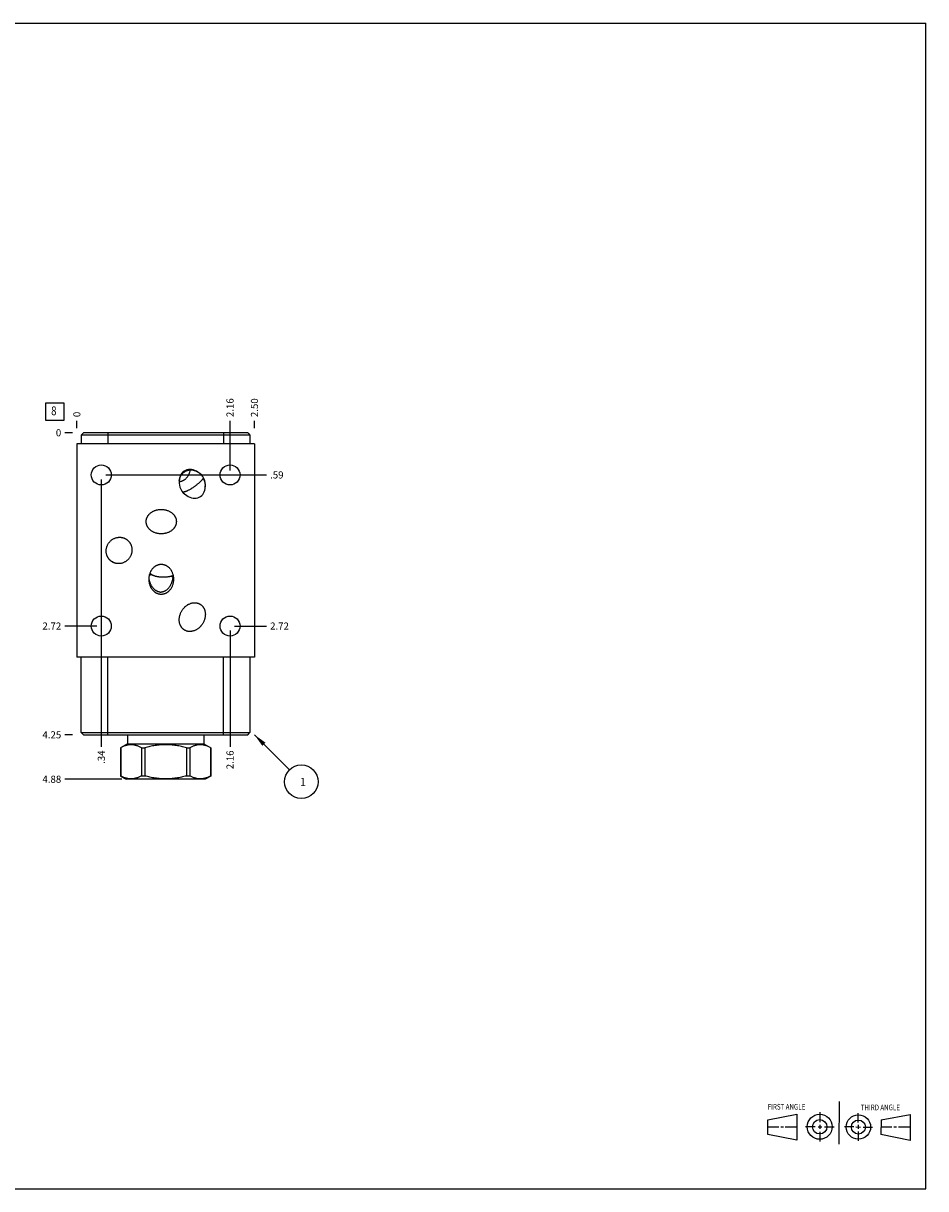
# Model space of a CAD drawing. Units: inches. Extents: x 0.3 to 21.7, y 0.3 to 16.7.
# Drawn here: x 9 to 21.7, y 0.3 to 16.7 of the extents above; entities that cross this region are included whole.
import ezdxf

# ---------------------------------------------------------------- set-up
doc = ezdxf.new("R2010")
doc.units = ezdxf.units.IN
doc.header["$LTSCALE"] = 1.21
doc.header["$MEASUREMENT"] = 0
doc.layers.get('0').update_dxf_attribs({"linetype": 'CONTINUOUS'})
doc.styles.get("Standard").update_dxf_attribs({"font": 'txt', "width": 0.8})
doc.dimstyles.new('DIMSTYLE_1', dxfattribs={"dimtxt": 0.1, "dimasz": 0.1875, "dimexe": 0.125, "dimexo": 0.0625, "dimgap": 0.025, "dimtad": 0, "dimtih": 1, "dimtoh": 1, "dimzin": 4, "dimdsep": 46, "dimtxsty": 'STANDARD', "dimblk": '_FILLED', "dimblk1": '_FILLED', "dimblk2": '_FILLED', "dimcen": 0.09, "dimadec": 0, "dimazin": 0, "dimtfac": 1, "dimtofl": 0, "dimtmove": 0, "dimatfit": 3, "dimldrblk": '_FILLED', "dimfxl": 1, "dimtolj": 1, "dimtzin": 4, "dimarcsym": 0})
doc.dimstyles.new('DIMSTYLE_2', dxfattribs={"dimtxt": 0.1, "dimasz": 0.1875, "dimexe": 0.125, "dimexo": 0.0625, "dimgap": 0.025, "dimtad": 0, "dimtih": 1, "dimtoh": 1, "dimdec": 0, "dimzin": 4, "dimdsep": 46, "dimtxsty": 'STANDARD', "dimblk": '_FILLED', "dimblk1": '_FILLED', "dimblk2": '_FILLED', "dimcen": 0.09, "dimadec": 0, "dimazin": 0, "dimtfac": 1, "dimtdec": 0, "dimtofl": 0, "dimtmove": 0, "dimatfit": 3, "dimldrblk": '_FILLED', "dimfxl": 1, "dimtolj": 1, "dimtzin": 4, "dimarcsym": 0})
doc.dimstyles.get("Standard").update_dxf_attribs({"dimtxt": 0.1, "dimasz": 0.1875, "dimexe": 0.125, "dimexo": 0.0625, "dimgap": 0.09, "dimtad": 0, "dimtih": 1, "dimtoh": 1, "dimdec": 3, "dimzin": 4, "dimdsep": 46, "dimtxsty": 'STANDARD', "dimblk": '_FILLED', "dimblk1": '_FILLED', "dimblk2": '_FILLED', "dimcen": 0.09, "dimadec": 0, "dimazin": 0, "dimtp": 0.001, "dimtm": 0.001, "dimtfac": 1, "dimtdec": 3, "dimtofl": 0, "dimtmove": 0, "dimatfit": 3, "dimldrblk": '_FILLED', "dimfxl": 1, "dimtolj": 1, "dimtzin": 4, "dimarcsym": 0})

# ---------------------------------------------------------------- blocks, each defined once
blk = doc.blocks.new('SUN_FIRST_THIRD_ANGLE_BL0', base_point=(20.482, 1.229))
at = {"color": 7, "linetype": 'CONTINUOUS'}
for p, q in [((20.48, 1.528), (20.477, 0.929)), ((19.476, 1.272), (19.885, 1.351)), ((19.885, 1.351), (19.883, 0.985)), ((20.208, 1.376), (20.207, 1.238)), ((20.749, 1.234), (20.749, 1.364)), ((21.07, 1.27), (21.479, 1.345)), ((21.479, 1.345), (21.479, 0.978)), ((19.477, 1.066), (19.478, 1.271)), ((19.477, 1.173), (19.633, 1.172)), ((19.66, 1.172), (19.695, 1.172)), ((19.719, 1.171), (19.885, 1.17)), ((20.007, 1.175), (20.144, 1.174)), ((20.183, 1.173), (20.238, 1.172)), ((20.208, 1.202), (20.207, 1.143)), ((20.276, 1.172), (20.408, 1.171)), ((20.688, 1.17), (20.557, 1.17)), ((20.717, 1.17), (20.783, 1.168)), ((20.749, 1.199), (20.749, 1.143)), ((20.818, 1.169), (20.948, 1.169)), ((21.07, 1.27), (21.069, 1.062)), ((21.221, 1.166), (21.071, 1.166)), ((21.288, 1.169), (21.25, 1.169)), ((21.479, 1.169), (21.316, 1.169)), ((19.883, 0.985), (19.477, 1.066)), ((20.209, 1.101), (20.208, 0.963)), ((20.75, 1.106), (20.75, 0.976)), ((21.479, 0.978), (21.069, 1.062))]:
    blk.add_line(p, q, dxfattribs=at)
for centre, radius in [((20.207, 1.172), 0.176), ((20.751, 1.169), 0.172), ((20.207, 1.172), 0.101), ((20.751, 1.169), 0.0985)]:
    blk.add_circle(centre, radius, dxfattribs=at)
at = {"color": 2, "linetype": 'CONTINUOUS', "width": 0.8}
for s, p in [('FIRST ANGLE', (19.475, 1.414)), ('THIRD ANGLE', (20.784, 1.405))]:
    blk.add_text(s, height=0.08, dxfattribs=at).set_placement(p)
blk = doc.blocks.new('*D0')
at = {"color": 2, "linetype": 'CONTINUOUS'}
blk.add_line((12.25, 11), (12.25, 11.1075), dxfattribs=at)
at = {"color": 2, "linetype": 'CONTINUOUS', "insert": (12.2, 11.1575), "char_height": 0.1, "width": 0.32, "attachment_point": 1, "rotation": 90, "line_spacing_factor": 0.9}
blk.add_mtext('2.50', dxfattribs=at)
blk = doc.blocks.new('_FILLED')
at = {"color": 0, "linetype": 'BYBLOCK'}
blk.add_solid([(0, 0), (-1, 0.167), (-1, -0.167)], dxfattribs=at)
blk = doc.blocks.new('*D1')
at = {"color": 2, "linetype": 'CONTINUOUS'}
blk.add_line((9.75, 11), (9.75, 11.1075), dxfattribs=at)
at = {"color": 2, "linetype": 'CONTINUOUS', "insert": (9.7, 11.1575), "char_height": 0.1, "width": 0.08, "attachment_point": 1, "rotation": 90, "line_spacing_factor": 0.9}
blk.add_mtext('0', dxfattribs=at)
blk = doc.blocks.new('*D2')
at = {"color": 2, "linetype": 'CONTINUOUS'}
blk.add_line((9.6875, 6.6875), (9.58, 6.6875), dxfattribs=at)
at = {"color": 2, "linetype": 'CONTINUOUS', "insert": (9.53, 6.7375), "char_height": 0.1, "width": 0.32, "attachment_point": 3, "line_spacing_factor": 0.9}
blk.add_mtext('4.25', dxfattribs=at)
blk = doc.blocks.new('*D3')
at = {"color": 2, "linetype": 'CONTINUOUS'}
blk.add_line((9.6875, 10.9375), (9.58, 10.9375), dxfattribs=at)
at = {"color": 2, "linetype": 'CONTINUOUS', "insert": (9.53, 10.9875), "char_height": 0.1, "width": 0.08, "attachment_point": 3, "line_spacing_factor": 0.9}
blk.add_mtext('0', dxfattribs=at)
blk = doc.blocks.new('*D4')
at = {"color": 2, "linetype": 'CONTINUOUS'}
blk.add_line((10.094, 10.281), (10.094, 6.518), dxfattribs=at)
at = {"color": 2, "linetype": 'CONTINUOUS', "insert": (10.044, 6.468), "char_height": 0.1, "width": 0.24, "attachment_point": 3, "rotation": 90, "line_spacing_factor": 0.9}
blk.add_mtext('.34', dxfattribs=at)
blk = doc.blocks.new('*D5')
at = {"color": 2, "linetype": 'CONTINUOUS'}
blk.add_line((10.157, 10.344), (12.42, 10.344), dxfattribs=at)
at = {"color": 2, "linetype": 'CONTINUOUS', "insert": (12.47, 10.394), "char_height": 0.1, "width": 0.24, "attachment_point": 1, "line_spacing_factor": 0.9}
blk.add_mtext('.59', dxfattribs=at)
blk = doc.blocks.new('*D6')
at = {"color": 2, "linetype": 'CONTINUOUS'}
blk.add_line((10.094, 8.156), (10.094, 6.518), dxfattribs=at)
at = {"color": 2, "linetype": 'CONTINUOUS', "insert": (10.044, 6.468), "char_height": 0.1, "width": 0.24, "attachment_point": 3, "rotation": 90, "line_spacing_factor": 0.9}
blk.add_mtext('.34', dxfattribs=at)
blk = doc.blocks.new('*D7')
at = {"color": 2, "linetype": 'CONTINUOUS'}
blk.add_line((10.032, 8.218), (9.58, 8.218), dxfattribs=at)
at = {"color": 2, "linetype": 'CONTINUOUS', "insert": (9.53, 8.268), "char_height": 0.1, "width": 0.32, "attachment_point": 3, "line_spacing_factor": 0.9}
blk.add_mtext('2.72', dxfattribs=at)
blk = doc.blocks.new('*D8')
at = {"color": 2, "linetype": 'CONTINUOUS'}
blk.add_line((11.906, 8.156), (11.906, 6.518), dxfattribs=at)
at = {"color": 2, "linetype": 'CONTINUOUS', "insert": (11.856, 6.468), "char_height": 0.1, "width": 0.32, "attachment_point": 3, "rotation": 90, "line_spacing_factor": 0.9}
blk.add_mtext('2.16', dxfattribs=at)
blk = doc.blocks.new('*D9')
at = {"color": 2, "linetype": 'CONTINUOUS'}
blk.add_line((11.968, 8.218), (12.42, 8.218), dxfattribs=at)
at = {"color": 2, "linetype": 'CONTINUOUS', "insert": (12.47, 8.268), "char_height": 0.1, "width": 0.32, "attachment_point": 1, "line_spacing_factor": 0.9}
blk.add_mtext('2.72', dxfattribs=at)
blk = doc.blocks.new('*D10')
at = {"color": 2, "linetype": 'CONTINUOUS'}
blk.add_line((11.906, 10.406), (11.906, 11.107), dxfattribs=at)
at = {"color": 2, "linetype": 'CONTINUOUS', "insert": (11.856, 11.158), "char_height": 0.1, "width": 0.32, "attachment_point": 1, "rotation": 90, "line_spacing_factor": 0.9}
blk.add_mtext('2.16', dxfattribs=at)
blk = doc.blocks.new('*D11')
at = {"color": 2, "linetype": 'CONTINUOUS'}
blk.add_line((11.968, 10.344), (12.42, 10.344), dxfattribs=at)
at = {"color": 2, "linetype": 'CONTINUOUS', "insert": (12.47, 10.394), "char_height": 0.1, "width": 0.24, "attachment_point": 1, "line_spacing_factor": 0.9}
blk.add_mtext('.59', dxfattribs=at)
blk = doc.blocks.new('*D12')
at = {"color": 2, "linetype": 'CONTINUOUS'}
blk.add_line((10.3825, 6.0625), (9.58, 6.0625), dxfattribs=at)
at = {"color": 2, "linetype": 'CONTINUOUS', "insert": (9.53, 6.1125), "char_height": 0.1, "width": 0.32, "attachment_point": 3, "line_spacing_factor": 0.9}
blk.add_mtext('4.88', dxfattribs=at)
blk = doc.blocks.new('SUN_FACENUMBER_BL1', base_point=(9.44, 11.233))
at = {"color": 2, "linetype": 'CONTINUOUS'}
for p, q in [((9.315, 11.358), (9.565, 11.358)), ((9.315, 11.108), (9.315, 11.358)), ((9.565, 11.358), (9.565, 11.108)), ((9.565, 11.108), (9.315, 11.108))]:
    blk.add_line(p, q, dxfattribs=at)
at = {"color": 2, "linetype": 'CONTINUOUS', "width": 0.8}
blk.add_text('8', height=0.125, dxfattribs=at).set_placement((9.388, 11.184))
blk = doc.blocks.new('SUN_NBOMBALLOON_BL2', base_point=(12.91, 6.027))
at = {"color": 2, "linetype": 'CONTINUOUS'}
blk.add_circle((12.91, 6.027), 0.236, dxfattribs=at)
at = {"color": 2, "linetype": 'CONTINUOUS', "insert": (12.889, 6.082), "char_height": 0.115, "width": 0.092, "attachment_point": 1, "line_spacing_factor": 0.9}
blk.add_mtext('1', dxfattribs=at)

msp = doc.modelspace()

# ---------------------------------------------------------------- linework, layer by layer
at = {"color": 7, "linetype": 'CONTINUOUS'}
for p, q in [((0.301, 16.699), (21.699, 16.699)), ((21.699, 0.301), (21.699, 16.699)), ((9.843, 10.938), (9.812, 10.906)), ((9.812, 10.906), (9.812, 10.781)), ((12.187, 10.906), (9.812, 10.906)), ((12.156, 10.938), (9.843, 10.938)), ((10.187, 10.938), (10.187, 10.781)), ((11.812, 10.938), (11.812, 10.781)), ((12.156, 10.938), (12.187, 10.906)), ((12.187, 10.906), (12.187, 10.781)), ((9.75, 10.781), (9.75, 7.781)), ((12.25, 10.781), (9.75, 10.781)), ((12.25, 10.781), (12.25, 7.781)), ((12.25, 7.781), (9.75, 7.781)), ((9.812, 6.718), (9.812, 7.781)), ((10.187, 6.688), (10.187, 7.781)), ((11.812, 6.688), (11.812, 7.781)), ((12.187, 7.781), (12.187, 6.718)), ((9.843, 6.688), (9.812, 6.718)), ((9.812, 6.718), (12.187, 6.718)), ((9.843, 6.688), (12.156, 6.688)), ((10.462, 6.561), (10.366, 6.506)), ((10.462, 6.688), (10.462, 6.561)), ((10.462, 6.561), (11.538, 6.561)), ((11.538, 6.688), (11.538, 6.561)), ((11.538, 6.561), (11.634, 6.506)), ((12.156, 6.688), (12.187, 6.718)), ((10.366, 6.506), (10.367, 6.506)), ((10.366, 6.506), (10.366, 6.108)), ((10.367, 6.506), (10.367, 6.108)), ((10.659, 6.506), (10.707, 6.506)), ((10.659, 6.506), (10.659, 6.108)), ((10.707, 6.506), (10.707, 6.108)), ((11.293, 6.506), (11.341, 6.506)), ((11.293, 6.506), (11.293, 6.108)), ((11.341, 6.506), (11.341, 6.108)), ((11.633, 6.506), (11.634, 6.506)), ((11.633, 6.506), (11.633, 6.108)), ((11.634, 6.506), (11.634, 6.108)), ((10.367, 6.108), (10.366, 6.108)), ((10.366, 6.108), (10.445, 6.062)), ((10.707, 6.108), (10.659, 6.108)), ((11.341, 6.108), (11.293, 6.108)), ((11.634, 6.108), (11.555, 6.062)), ((11.634, 6.108), (11.633, 6.108)), ((11.555, 6.062), (10.445, 6.062)), ((0.301, 0.301), (21.699, 0.301))]:
    msp.add_line(p, q, dxfattribs=at)
for centre in [(10.094, 10.344), (11.906, 10.344), (10.094, 8.218), (11.906, 8.218)]:
    msp.add_circle(centre, 0.141, dxfattribs=at)
for centre, radius, start, end in [((10.953, 10.812), 0.777, 305.1002, 305.664), ((10.168, 8.971), 0.172, 61.04, 67.4243), ((10.168, 8.971), 0.172, 59.961, 61.039), ((10.168, 8.971), 0.172, 53.5835, 59.96), ((10.964, 9.4), 0.492, 265.074, 266.9432), ((10.932, 8.81), 0.115, 265.0649, 273.0679)]:
    msp.add_arc(centre, radius, start, end, dxfattribs=at)
for major_axis, ratio, start_param, end_param in [((-0.109, 0.182), 0.809017, -1.084378, 0.919497), ((-0.124, 0.148), 0.927184, -2.446624, -1.176484), ((-0.124, 0.148), 0.927184, 6.978154, 8.248294), ((-0.109, 0.182), 0.809017, 2.057215, 4.06109)]:
    msp.add_ellipse((11.375, 10.219), major_axis=major_axis, ratio=ratio, start_param=start_param, end_param=end_param, dxfattribs=at)
for points, knots in [([(11.191, 10.259), (11.192, 10.264), (11.193, 10.274), (11.197, 10.29), (11.201, 10.306), (11.207, 10.318), (11.211, 10.328), (11.215, 10.335), (11.22, 10.341), (11.224, 10.348), (11.229, 10.354), (11.235, 10.36), (11.24, 10.366), (11.244, 10.37), (11.246, 10.372)], [0, 0, 0, 0, 0.124038, 0.248438, 0.373133, 0.498079, 0.560655, 0.623283, 0.685961, 0.748687, 0.811456, 0.874266, 0.937118, 1, 1, 1, 1]), ([(11.454, 10.382), (11.45, 10.384), (11.444, 10.388), (11.436, 10.392), (11.428, 10.396), (11.417, 10.4), (11.404, 10.404), (11.39, 10.408), (11.377, 10.41), (11.363, 10.411), (11.349, 10.411), (11.335, 10.41), (11.321, 10.408), (11.307, 10.405), (11.294, 10.401), (11.281, 10.395), (11.269, 10.388), (11.257, 10.381), (11.25, 10.375), (11.246, 10.372)], [0, 0, 0, 0, 0.060987, 0.091731, 0.122591, 0.184569, 0.246805, 0.309225, 0.371783, 0.434446, 0.497189, 0.559993, 0.622841, 0.685717, 0.748605, 0.811491, 0.874362, 0.937201, 1, 1, 1, 1]), ([(11.3, 10.308), (11.303, 10.312), (11.308, 10.319), (11.316, 10.331), (11.323, 10.343), (11.329, 10.356), (11.335, 10.369), (11.34, 10.383), (11.344, 10.397), (11.346, 10.406), (11.346, 10.411)], [0, 0, 0, 0, 0.12098, 0.242959, 0.366061, 0.490377, 0.615954, 0.742795, 0.870847, 1, 1, 1, 1]), ([(11.191, 10.252), (11.193, 10.252), (11.199, 10.252), (11.207, 10.253), (11.215, 10.255), (11.222, 10.257), (11.23, 10.259), (11.237, 10.262), (11.244, 10.265), (11.251, 10.269), (11.258, 10.272), (11.265, 10.277), (11.271, 10.281), (11.279, 10.288), (11.289, 10.297), (11.296, 10.304), (11.3, 10.308)], [0, 0, 0, 0, 0.063787, 0.127227, 0.190344, 0.253171, 0.315745, 0.378106, 0.440299, 0.502371, 0.564369, 0.62634, 0.68833, 0.750385, 0.87482, 1, 1, 1, 1]), ([(11.4, 10.177), (11.394, 10.172), (11.381, 10.163), (11.362, 10.151), (11.344, 10.141), (11.329, 10.132), (11.315, 10.125), (11.303, 10.119), (11.292, 10.115), (11.284, 10.112), (11.278, 10.109), (11.274, 10.108), (11.27, 10.107), (11.267, 10.106), (11.264, 10.105), (11.261, 10.104), (11.258, 10.103), (11.256, 10.102), (11.255, 10.102), (11.254, 10.102), (11.253, 10.101), (11.252, 10.101), (11.251, 10.101), (11.25, 10.1), (11.25, 10.1), (11.249, 10.1), (11.249, 10.099), (11.248, 10.099), (11.248, 10.098), (11.248, 10.098), (11.248, 10.098), (11.248, 10.098), (11.248, 10.097), (11.248, 10.097), (11.248, 10.097), (11.248, 10.096), (11.248, 10.096), (11.248, 10.095), (11.249, 10.095), (11.249, 10.095)], [0, 0, 0, 0, 0.135401, 0.264476, 0.380643, 0.482205, 0.570168, 0.646273, 0.712182, 0.76926, 0.794831, 0.818573, 0.840574, 0.860914, 0.879654, 0.896844, 0.912517, 0.926691, 0.933216, 0.939365, 0.945134, 0.950522, 0.955524, 0.960139, 0.964367, 0.96822, 0.971724, 0.97494, 0.977989, 0.979513, 0.981079, 0.982724, 0.984488, 0.986416, 0.988548, 0.990928, 0.9936, 0.99661, 1, 1, 1, 1]), ([(11.539, 10.279), (11.539, 10.28), (11.538, 10.281), (11.537, 10.282), (11.537, 10.283), (11.536, 10.284), (11.535, 10.285), (11.534, 10.286), (11.534, 10.286), (11.533, 10.287), (11.533, 10.287), (11.532, 10.288), (11.531, 10.288), (11.53, 10.288), (11.53, 10.289), (11.529, 10.289), (11.529, 10.289), (11.528, 10.289), (11.528, 10.288), (11.527, 10.288), (11.526, 10.288), (11.525, 10.287), (11.524, 10.287), (11.523, 10.286), (11.522, 10.285), (11.521, 10.284), (11.52, 10.283), (11.519, 10.282), (11.518, 10.281), (11.516, 10.279), (11.515, 10.277), (11.513, 10.275), (11.51, 10.273), (11.507, 10.27), (11.505, 10.266), (11.5, 10.262), (11.494, 10.256), (11.486, 10.248), (11.477, 10.239), (11.466, 10.229), (11.454, 10.218), (11.44, 10.207), (11.424, 10.194), (11.412, 10.186), (11.406, 10.181)], [0, 0, 0, 0, 0.008988, 0.017253, 0.024809, 0.031688, 0.037929, 0.043581, 0.048698, 0.053336, 0.057553, 0.061405, 0.06823, 0.071314, 0.074241, 0.077055, 0.079795, 0.082493, 0.08518, 0.090601, 0.096201, 0.102063, 0.108236, 0.114744, 0.121601, 0.128811, 0.136377, 0.1443, 0.161207, 0.170191, 0.179528, 0.199269, 0.220443, 0.243079, 0.267215, 0.292903, 0.349195, 0.412605, 0.483992, 0.564457, 0.65532, 0.757973, 0.873269, 1, 1, 1, 1]), ([(11.559, 10.178), (11.559, 10.183), (11.559, 10.193), (11.559, 10.207), (11.558, 10.221), (11.556, 10.232), (11.554, 10.241), (11.552, 10.248), (11.55, 10.254), (11.548, 10.26), (11.546, 10.265), (11.545, 10.268), (11.543, 10.271), (11.542, 10.273), (11.541, 10.276), (11.54, 10.278), (11.539, 10.279), (11.539, 10.279)], [0, 0, 0, 0, 0.136306, 0.271956, 0.406635, 0.539733, 0.605354, 0.670028, 0.733367, 0.794782, 0.853415, 0.881332, 0.908085, 0.933493, 0.957376, 0.979582, 1, 1, 1, 1]), ([(11.249, 10.095), (11.249, 10.095), (11.249, 10.094), (11.249, 10.094), (11.25, 10.093), (11.25, 10.092), (11.251, 10.092), (11.252, 10.09), (11.253, 10.089), (11.255, 10.087), (11.258, 10.084), (11.261, 10.082), (11.264, 10.079), (11.267, 10.076), (11.272, 10.072), (11.278, 10.067), (11.287, 10.061), (11.293, 10.057), (11.296, 10.055)], [0, 0, 0, 0, 0.010071, 0.021316, 0.033847, 0.047781, 0.063236, 0.080318, 0.119744, 0.166606, 0.220986, 0.28242, 0.349994, 0.422581, 0.499078, 0.660208, 0.828146, 1, 1, 1, 1]), ([(10.725, 9.687), (10.725, 9.691), (10.726, 9.697), (10.727, 9.706), (10.728, 9.716), (10.73, 9.725), (10.733, 9.734), (10.737, 9.743), (10.741, 9.751), (10.745, 9.76), (10.75, 9.768), (10.755, 9.776), (10.761, 9.783), (10.769, 9.793), (10.781, 9.804), (10.796, 9.816), (10.809, 9.824), (10.82, 9.83), (10.831, 9.836), (10.845, 9.843), (10.86, 9.848), (10.872, 9.851), (10.885, 9.854), (10.9, 9.857), (10.919, 9.859), (10.932, 9.86), (10.938, 9.86)], [0, 0, 0, 0, 0.031252, 0.062504, 0.093756, 0.125008, 0.15626, 0.187513, 0.218765, 0.250018, 0.281271, 0.312524, 0.343777, 0.375031, 0.437517, 0.500007, 0.562499, 0.593753, 0.625007, 0.687502, 0.749998, 0.781252, 0.812506, 0.875004, 0.937502, 1, 1, 1, 1]), ([(10.938, 9.86), (10.944, 9.86), (10.957, 9.859), (10.976, 9.857), (10.991, 9.854), (11.004, 9.851), (11.016, 9.848), (11.031, 9.843), (11.045, 9.836), (11.056, 9.83), (11.067, 9.824), (11.08, 9.816), (11.095, 9.804), (11.107, 9.793), (11.115, 9.783), (11.121, 9.776), (11.126, 9.768), (11.131, 9.76), (11.135, 9.751), (11.139, 9.743), (11.143, 9.734), (11.146, 9.725), (11.148, 9.716), (11.149, 9.706), (11.15, 9.697), (11.151, 9.691), (11.151, 9.687)], [0, 0, 0, 0, 0.062498, 0.124996, 0.187494, 0.218748, 0.250002, 0.312498, 0.374993, 0.406247, 0.437501, 0.499993, 0.562483, 0.624969, 0.656223, 0.687476, 0.718729, 0.749982, 0.781235, 0.812487, 0.84374, 0.874992, 0.906244, 0.937496, 0.968748, 1, 1, 1, 1]), ([(10.938, 9.515), (10.932, 9.515), (10.919, 9.516), (10.9, 9.518), (10.885, 9.521), (10.872, 9.524), (10.86, 9.527), (10.845, 9.532), (10.831, 9.539), (10.82, 9.545), (10.809, 9.551), (10.796, 9.559), (10.781, 9.571), (10.769, 9.582), (10.761, 9.592), (10.755, 9.599), (10.75, 9.607), (10.745, 9.615), (10.741, 9.624), (10.737, 9.632), (10.733, 9.641), (10.73, 9.65), (10.728, 9.659), (10.727, 9.669), (10.726, 9.678), (10.725, 9.684), (10.725, 9.687)], [0, 0, 0, 0, 0.062498, 0.124996, 0.187494, 0.218748, 0.250002, 0.312498, 0.374993, 0.406247, 0.437501, 0.499993, 0.562483, 0.624969, 0.656223, 0.687476, 0.718729, 0.749982, 0.781235, 0.812487, 0.84374, 0.874992, 0.906244, 0.937496, 0.968748, 1, 1, 1, 1]), ([(11.151, 9.687), (11.151, 9.684), (11.15, 9.678), (11.149, 9.669), (11.148, 9.659), (11.146, 9.65), (11.143, 9.641), (11.139, 9.632), (11.135, 9.624), (11.131, 9.615), (11.126, 9.607), (11.121, 9.599), (11.115, 9.592), (11.107, 9.582), (11.095, 9.571), (11.08, 9.559), (11.067, 9.551), (11.056, 9.545), (11.045, 9.539), (11.031, 9.532), (11.016, 9.527), (11.004, 9.524), (10.991, 9.521), (10.976, 9.518), (10.957, 9.516), (10.944, 9.515), (10.938, 9.515)], [0, 0, 0, 0, 0.031252, 0.062504, 0.093756, 0.125008, 0.15626, 0.187513, 0.218765, 0.250018, 0.281271, 0.312524, 0.343777, 0.375031, 0.437517, 0.500007, 0.562499, 0.593753, 0.625007, 0.687502, 0.749998, 0.781252, 0.812506, 0.875004, 0.937502, 1, 1, 1, 1]), ([(10.253, 9.117), (10.25, 9.119), (10.245, 9.122), (10.238, 9.127), (10.23, 9.132), (10.223, 9.138), (10.217, 9.144), (10.211, 9.15), (10.205, 9.157), (10.199, 9.164), (10.194, 9.172), (10.189, 9.179), (10.184, 9.187), (10.18, 9.195), (10.177, 9.203), (10.172, 9.214), (10.168, 9.229), (10.164, 9.247), (10.163, 9.265), (10.162, 9.283), (10.164, 9.301), (10.167, 9.318), (10.172, 9.336), (10.179, 9.352), (10.184, 9.363), (10.187, 9.369)], [0, 0, 0, 0, 0.031254, 0.06251, 0.093764, 0.125019, 0.156274, 0.187528, 0.218783, 0.250038, 0.281293, 0.312547, 0.343802, 0.375057, 0.406312, 0.437567, 0.500058, 0.562549, 0.625041, 0.687533, 0.750026, 0.812519, 0.875013, 0.937506, 1, 1, 1, 1]), ([(10.187, 9.369), (10.19, 9.374), (10.196, 9.384), (10.207, 9.398), (10.219, 9.412), (10.232, 9.424), (10.247, 9.435), (10.262, 9.444), (10.278, 9.452), (10.295, 9.459), (10.31, 9.463), (10.322, 9.465), (10.331, 9.466), (10.34, 9.467), (10.349, 9.467), (10.358, 9.467), (10.367, 9.467), (10.376, 9.466), (10.384, 9.464), (10.393, 9.462), (10.402, 9.46), (10.41, 9.457), (10.419, 9.454), (10.427, 9.45), (10.432, 9.447), (10.435, 9.446)], [0, 0, 0, 0, 0.062494, 0.124987, 0.187481, 0.249974, 0.312467, 0.374959, 0.437451, 0.499942, 0.562433, 0.593688, 0.624943, 0.656198, 0.687453, 0.718707, 0.749962, 0.781217, 0.812472, 0.843726, 0.874981, 0.906236, 0.93749, 0.968746, 1, 1, 1, 1]), ([(10.435, 9.446), (10.438, 9.444), (10.443, 9.441), (10.45, 9.436), (10.458, 9.431), (10.465, 9.425), (10.471, 9.419), (10.477, 9.413), (10.483, 9.406), (10.489, 9.399), (10.494, 9.391), (10.499, 9.384), (10.504, 9.376), (10.508, 9.368), (10.511, 9.36), (10.516, 9.349), (10.52, 9.334), (10.524, 9.316), (10.525, 9.298), (10.526, 9.28), (10.524, 9.262), (10.521, 9.245), (10.516, 9.227), (10.509, 9.211), (10.504, 9.2), (10.501, 9.194)], [0, 0, 0, 0, 0.031254, 0.06251, 0.093764, 0.125019, 0.156274, 0.187528, 0.218783, 0.250038, 0.281293, 0.312547, 0.343802, 0.375057, 0.406312, 0.437567, 0.500058, 0.562549, 0.625041, 0.687533, 0.750026, 0.812519, 0.875013, 0.937506, 1, 1, 1, 1]), ([(10.501, 9.194), (10.498, 9.189), (10.492, 9.179), (10.481, 9.165), (10.469, 9.151), (10.456, 9.139), (10.441, 9.128), (10.426, 9.119), (10.41, 9.111), (10.393, 9.104), (10.378, 9.1), (10.366, 9.098), (10.357, 9.097), (10.348, 9.096), (10.339, 9.096), (10.33, 9.096), (10.321, 9.096), (10.312, 9.097), (10.304, 9.099), (10.295, 9.101), (10.286, 9.103), (10.278, 9.106), (10.269, 9.109), (10.261, 9.113), (10.256, 9.116), (10.253, 9.117)], [0, 0, 0, 0, 0.062494, 0.124987, 0.187481, 0.249974, 0.312467, 0.374959, 0.437451, 0.499942, 0.562433, 0.593688, 0.624943, 0.656198, 0.687453, 0.718707, 0.749962, 0.781217, 0.812472, 0.843726, 0.874981, 0.906236, 0.93749, 0.968746, 1, 1, 1, 1]), ([(10.766, 8.875), (10.766, 8.882), (10.766, 8.894), (10.769, 8.913), (10.771, 8.929), (10.774, 8.941), (10.778, 8.953), (10.783, 8.968), (10.789, 8.983), (10.795, 8.994), (10.801, 9.005), (10.81, 9.018), (10.822, 9.033), (10.833, 9.044), (10.842, 9.052), (10.85, 9.058), (10.858, 9.064), (10.866, 9.069), (10.874, 9.073), (10.883, 9.077), (10.892, 9.08), (10.901, 9.083), (10.91, 9.085), (10.919, 9.087), (10.929, 9.088), (10.935, 9.088), (10.938, 9.088)], [0, 0, 0, 0, 0.062498, 0.124996, 0.187494, 0.218748, 0.250002, 0.312498, 0.374993, 0.406247, 0.437501, 0.499993, 0.562483, 0.624969, 0.656223, 0.687476, 0.718729, 0.749982, 0.781235, 0.812487, 0.84374, 0.874992, 0.906244, 0.937496, 0.968748, 1, 1, 1, 1]), ([(10.938, 9.088), (10.941, 9.088), (10.947, 9.088), (10.957, 9.087), (10.966, 9.085), (10.975, 9.083), (10.984, 9.08), (10.993, 9.077), (11.002, 9.073), (11.01, 9.069), (11.018, 9.064), (11.026, 9.058), (11.034, 9.052), (11.043, 9.044), (11.054, 9.033), (11.066, 9.018), (11.075, 9.005), (11.081, 8.994), (11.087, 8.983), (11.093, 8.968), (11.098, 8.953), (11.102, 8.941), (11.105, 8.929), (11.107, 8.913), (11.11, 8.894), (11.11, 8.882), (11.11, 8.875)], [0, 0, 0, 0, 0.031252, 0.062504, 0.093756, 0.125008, 0.15626, 0.187513, 0.218765, 0.250018, 0.281271, 0.312524, 0.343777, 0.375031, 0.437517, 0.500007, 0.562499, 0.593753, 0.625007, 0.687502, 0.749998, 0.781252, 0.812506, 0.875004, 0.937502, 1, 1, 1, 1]), ([(10.938, 8.663), (10.935, 8.663), (10.929, 8.663), (10.919, 8.664), (10.91, 8.666), (10.901, 8.668), (10.892, 8.671), (10.883, 8.674), (10.874, 8.678), (10.866, 8.682), (10.858, 8.687), (10.85, 8.693), (10.842, 8.699), (10.833, 8.707), (10.822, 8.718), (10.81, 8.733), (10.801, 8.746), (10.795, 8.757), (10.789, 8.768), (10.783, 8.783), (10.778, 8.798), (10.774, 8.81), (10.771, 8.822), (10.769, 8.838), (10.766, 8.857), (10.766, 8.869), (10.766, 8.875)], [0, 0, 0, 0, 0.031252, 0.062504, 0.093756, 0.125008, 0.15626, 0.187513, 0.218765, 0.250018, 0.281271, 0.312524, 0.343777, 0.375031, 0.437517, 0.500007, 0.562499, 0.593753, 0.625007, 0.687502, 0.749998, 0.781252, 0.812506, 0.875004, 0.937502, 1, 1, 1, 1]), ([(10.777, 8.843), (10.775, 8.847), (10.773, 8.856), (10.77, 8.87), (10.768, 8.884), (10.767, 8.893), (10.767, 8.898)], [0, 0, 0, 0, 0.251767, 0.503045, 0.75293, 1, 1, 1, 1]), ([(10.802, 8.944), (10.799, 8.943), (10.794, 8.941), (10.786, 8.937), (10.778, 8.933), (10.774, 8.93), (10.771, 8.929)], [0, 0, 0, 0, 0.268673, 0.525173, 0.769045, 1, 1, 1, 1]), ([(10.78, 8.961), (10.782, 8.959), (10.785, 8.957), (10.79, 8.952), (10.796, 8.948), (10.8, 8.945), (10.802, 8.944)], [0, 0, 0, 0, 0.216833, 0.456364, 0.717716, 1, 1, 1, 1]), ([(10.802, 8.944), (10.804, 8.943), (10.807, 8.94), (10.813, 8.937), (10.819, 8.934), (10.825, 8.932), (10.832, 8.929), (10.839, 8.927), (10.846, 8.924), (10.854, 8.922), (10.861, 8.92), (10.87, 8.918), (10.878, 8.916), (10.886, 8.915), (10.895, 8.914), (10.907, 8.912), (10.916, 8.911), (10.922, 8.91)], [0, 0, 0, 0, 0.049891, 0.101336, 0.154463, 0.209376, 0.26614, 0.324789, 0.385327, 0.447728, 0.511934, 0.577853, 0.645361, 0.714296, 0.784468, 0.855649, 1, 1, 1, 1]), ([(10.938, 8.909), (10.942, 8.909), (10.95, 8.909), (10.961, 8.909), (10.973, 8.909), (10.984, 8.909), (10.995, 8.909), (11.005, 8.91), (11.015, 8.911), (11.027, 8.912), (11.039, 8.914), (11.05, 8.916), (11.057, 8.917), (11.064, 8.919), (11.07, 8.92), (11.076, 8.921), (11.079, 8.922), (11.081, 8.923)], [0, 0, 0, 0, 0.08227, 0.163451, 0.243011, 0.320473, 0.395433, 0.46756, 0.536596, 0.602348, 0.723488, 0.778727, 0.830349, 0.878326, 0.922626, 0.963208, 1, 1, 1, 1]), ([(11.11, 8.875), (11.11, 8.869), (11.11, 8.857), (11.107, 8.838), (11.105, 8.822), (11.102, 8.81), (11.098, 8.798), (11.093, 8.783), (11.087, 8.768), (11.081, 8.757), (11.075, 8.746), (11.066, 8.733), (11.054, 8.718), (11.043, 8.707), (11.034, 8.699), (11.026, 8.693), (11.018, 8.687), (11.01, 8.682), (11.002, 8.678), (10.993, 8.674), (10.984, 8.671), (10.975, 8.668), (10.966, 8.666), (10.957, 8.664), (10.947, 8.663), (10.941, 8.663), (10.938, 8.663)], [0, 0, 0, 0, 0.062498, 0.124996, 0.187494, 0.218748, 0.250002, 0.312498, 0.374993, 0.406247, 0.437501, 0.499993, 0.562483, 0.624969, 0.656223, 0.687476, 0.718729, 0.749982, 0.781235, 0.812487, 0.84374, 0.874992, 0.906244, 0.937496, 0.968748, 1, 1, 1, 1]), ([(11.095, 8.867), (11.094, 8.862), (11.091, 8.853), (11.087, 8.838), (11.082, 8.824), (11.076, 8.81), (11.069, 8.796), (11.062, 8.783), (11.053, 8.77), (11.044, 8.757), (11.034, 8.745), (11.023, 8.734), (11.011, 8.724), (11, 8.716), (10.991, 8.711), (10.984, 8.707), (10.977, 8.704), (10.969, 8.701), (10.962, 8.699), (10.954, 8.697), (10.946, 8.696), (10.941, 8.695), (10.938, 8.695)], [0, 0, 0, 0, 0.059454, 0.11985, 0.180859, 0.242305, 0.304084, 0.366139, 0.428437, 0.490964, 0.553715, 0.616698, 0.679921, 0.743397, 0.775246, 0.807163, 0.839148, 0.871199, 0.903315, 0.93549, 0.967722, 1, 1, 1, 1]), ([(11.081, 8.923), (11.082, 8.923), (11.083, 8.923), (11.085, 8.924), (11.087, 8.924), (11.088, 8.924), (11.09, 8.924), (11.091, 8.924), (11.093, 8.924), (11.094, 8.923), (11.095, 8.923), (11.096, 8.922), (11.097, 8.921), (11.098, 8.92), (11.098, 8.919), (11.099, 8.917), (11.099, 8.915), (11.1, 8.914), (11.1, 8.913)], [0, 0, 0, 0, 0.080833, 0.156647, 0.227462, 0.293377, 0.354609, 0.41153, 0.464732, 0.515105, 0.563887, 0.612652, 0.663203, 0.717376, 0.776866, 0.843098, 0.9172, 1, 1, 1, 1]), ([(11.081, 8.923), (11.082, 8.922), (11.084, 8.92), (11.088, 8.917), (11.09, 8.914), (11.093, 8.911), (11.095, 8.908), (11.097, 8.904), (11.099, 8.901), (11.099, 8.899), (11.1, 8.898)], [0, 0, 0, 0, 0.143368, 0.280886, 0.412739, 0.539221, 0.660695, 0.777608, 0.890499, 1, 1, 1, 1]), ([(11.1, 8.913), (11.1, 8.913), (11.1, 8.911), (11.1, 8.909), (11.1, 8.907), (11.1, 8.905), (11.1, 8.902), (11.1, 8.9), (11.1, 8.897), (11.099, 8.893), (11.099, 8.888), (11.098, 8.881), (11.096, 8.874), (11.095, 8.869), (11.095, 8.867)], [0, 0, 0, 0, 0.040252, 0.083935, 0.131075, 0.181647, 0.235573, 0.292732, 0.352965, 0.416089, 0.550174, 0.693279, 0.843726, 1, 1, 1, 1]), ([(10.922, 8.695), (10.92, 8.696), (10.915, 8.696), (10.908, 8.697), (10.902, 8.699), (10.895, 8.701), (10.889, 8.703), (10.882, 8.706), (10.876, 8.709), (10.868, 8.713), (10.858, 8.72), (10.848, 8.728), (10.838, 8.737), (10.828, 8.747), (10.819, 8.758), (10.811, 8.769), (10.804, 8.78), (10.797, 8.792), (10.791, 8.804), (10.786, 8.817), (10.781, 8.83), (10.778, 8.839), (10.777, 8.843)], [0, 0, 0, 0, 0.031313, 0.062639, 0.093968, 0.125299, 0.156624, 0.18794, 0.219245, 0.250536, 0.313056, 0.375518, 0.437927, 0.500297, 0.562645, 0.62499, 0.687354, 0.749755, 0.812214, 0.874744, 0.937347, 1, 1, 1, 1]), ([(11.228, 8.432), (11.231, 8.437), (11.238, 8.448), (11.249, 8.463), (11.26, 8.475), (11.268, 8.484), (11.278, 8.493), (11.29, 8.503), (11.303, 8.512), (11.313, 8.519), (11.324, 8.525), (11.339, 8.532), (11.356, 8.538), (11.372, 8.542), (11.384, 8.544), (11.394, 8.545), (11.403, 8.546), (11.412, 8.546), (11.422, 8.546), (11.431, 8.545), (11.441, 8.543), (11.45, 8.541), (11.459, 8.538), (11.468, 8.534), (11.476, 8.53), (11.482, 8.527), (11.484, 8.526)], [0, 0, 0, 0, 0.062498, 0.124996, 0.187494, 0.218748, 0.250002, 0.312498, 0.374993, 0.406247, 0.437501, 0.499993, 0.562483, 0.624969, 0.656223, 0.687476, 0.718729, 0.749982, 0.781235, 0.812487, 0.84374, 0.874992, 0.906244, 0.937496, 0.968748, 1, 1, 1, 1]), ([(11.266, 8.161), (11.263, 8.163), (11.257, 8.166), (11.25, 8.172), (11.243, 8.178), (11.236, 8.185), (11.23, 8.192), (11.224, 8.199), (11.218, 8.207), (11.214, 8.215), (11.209, 8.224), (11.205, 8.232), (11.202, 8.241), (11.198, 8.253), (11.194, 8.269), (11.192, 8.287), (11.191, 8.303), (11.192, 8.316), (11.192, 8.328), (11.194, 8.344), (11.198, 8.359), (11.201, 8.372), (11.205, 8.384), (11.21, 8.398), (11.218, 8.416), (11.224, 8.427), (11.228, 8.432)], [0, 0, 0, 0, 0.031252, 0.062504, 0.093756, 0.125008, 0.15626, 0.187513, 0.218765, 0.250018, 0.281271, 0.312524, 0.343777, 0.375031, 0.437517, 0.500007, 0.562499, 0.593753, 0.625007, 0.687502, 0.749998, 0.781252, 0.812506, 0.875004, 0.937502, 1, 1, 1, 1]), ([(11.484, 8.526), (11.487, 8.524), (11.493, 8.521), (11.5, 8.515), (11.507, 8.509), (11.514, 8.502), (11.52, 8.495), (11.526, 8.488), (11.532, 8.48), (11.536, 8.472), (11.541, 8.463), (11.545, 8.455), (11.548, 8.446), (11.552, 8.434), (11.556, 8.418), (11.558, 8.4), (11.559, 8.384), (11.558, 8.371), (11.558, 8.359), (11.556, 8.343), (11.552, 8.328), (11.549, 8.315), (11.545, 8.303), (11.54, 8.289), (11.532, 8.271), (11.526, 8.26), (11.522, 8.255)], [0, 0, 0, 0, 0.031252, 0.062504, 0.093756, 0.125008, 0.15626, 0.187513, 0.218765, 0.250018, 0.281271, 0.312524, 0.343777, 0.375031, 0.437517, 0.500007, 0.562499, 0.593753, 0.625007, 0.687502, 0.749998, 0.781252, 0.812506, 0.875004, 0.937502, 1, 1, 1, 1]), ([(11.522, 8.255), (11.519, 8.25), (11.512, 8.239), (11.501, 8.224), (11.49, 8.212), (11.482, 8.203), (11.472, 8.194), (11.46, 8.184), (11.447, 8.175), (11.437, 8.168), (11.426, 8.162), (11.411, 8.155), (11.394, 8.149), (11.378, 8.145), (11.366, 8.143), (11.356, 8.142), (11.347, 8.141), (11.338, 8.141), (11.328, 8.141), (11.319, 8.142), (11.309, 8.144), (11.3, 8.146), (11.291, 8.149), (11.282, 8.153), (11.274, 8.157), (11.268, 8.16), (11.266, 8.161)], [0, 0, 0, 0, 0.062498, 0.124996, 0.187494, 0.218748, 0.250002, 0.312498, 0.374993, 0.406247, 0.437501, 0.499993, 0.562483, 0.624969, 0.656223, 0.687476, 0.718729, 0.749982, 0.781235, 0.812487, 0.84374, 0.874992, 0.906244, 0.937496, 0.968748, 1, 1, 1, 1]), ([(10.659, 6.506), (10.653, 6.509), (10.641, 6.515), (10.623, 6.523), (10.605, 6.531), (10.587, 6.537), (10.568, 6.541), (10.55, 6.545), (10.534, 6.547), (10.522, 6.547), (10.513, 6.547), (10.504, 6.547), (10.491, 6.547), (10.476, 6.545), (10.457, 6.541), (10.439, 6.537), (10.421, 6.531), (10.402, 6.523), (10.384, 6.515), (10.373, 6.509), (10.367, 6.506)], [0, 0, 0, 0, 0.065526, 0.130053, 0.193594, 0.256202, 0.317974, 0.379058, 0.439652, 0.469842, 0.5, 0.530158, 0.560348, 0.620942, 0.682026, 0.743798, 0.806406, 0.869947, 0.934474, 1, 1, 1, 1]), ([(11.293, 6.506), (11.269, 6.512), (11.233, 6.521), (11.184, 6.531), (11.148, 6.537), (11.111, 6.541), (11.074, 6.545), (11.037, 6.547), (11, 6.548), (10.963, 6.547), (10.926, 6.545), (10.889, 6.541), (10.852, 6.537), (10.816, 6.531), (10.767, 6.521), (10.731, 6.512), (10.707, 6.506)], [0, 0, 0, 0, 0.124991, 0.187491, 0.249993, 0.312494, 0.374996, 0.437498, 0.5, 0.562502, 0.625004, 0.687506, 0.750007, 0.812509, 0.875009, 1, 1, 1, 1]), ([(11.633, 6.506), (11.627, 6.509), (11.616, 6.515), (11.598, 6.523), (11.579, 6.531), (11.561, 6.537), (11.543, 6.541), (11.524, 6.545), (11.509, 6.547), (11.496, 6.547), (11.487, 6.547), (11.478, 6.547), (11.466, 6.547), (11.45, 6.545), (11.432, 6.541), (11.413, 6.537), (11.395, 6.531), (11.377, 6.523), (11.359, 6.515), (11.347, 6.509), (11.341, 6.506)], [0, 0, 0, 0, 0.065526, 0.130053, 0.193594, 0.256202, 0.317974, 0.379058, 0.439652, 0.469842, 0.5, 0.530158, 0.560348, 0.620942, 0.682026, 0.743798, 0.806406, 0.869947, 0.934474, 1, 1, 1, 1]), ([(10.659, 6.108), (10.653, 6.105), (10.641, 6.099), (10.623, 6.091), (10.605, 6.084), (10.587, 6.078), (10.568, 6.073), (10.55, 6.069), (10.534, 6.068), (10.522, 6.067), (10.513, 6.067), (10.504, 6.067), (10.491, 6.068), (10.476, 6.069), (10.457, 6.073), (10.439, 6.078), (10.421, 6.084), (10.402, 6.091), (10.384, 6.099), (10.373, 6.105), (10.367, 6.108)], [0, 0, 0, 0, 0.065526, 0.130053, 0.193594, 0.256202, 0.317974, 0.379058, 0.439652, 0.469842, 0.5, 0.530158, 0.560348, 0.620942, 0.682026, 0.743798, 0.806406, 0.869947, 0.934474, 1, 1, 1, 1]), ([(11.293, 6.108), (11.269, 6.102), (11.233, 6.093), (11.184, 6.084), (11.148, 6.078), (11.111, 6.073), (11.074, 6.069), (11.037, 6.067), (11, 6.067), (10.963, 6.067), (10.926, 6.069), (10.889, 6.073), (10.852, 6.078), (10.816, 6.084), (10.767, 6.093), (10.731, 6.102), (10.707, 6.108)], [0, 0, 0, 0, 0.124991, 0.187491, 0.249993, 0.312494, 0.374996, 0.437498, 0.5, 0.562502, 0.625004, 0.687506, 0.750007, 0.812509, 0.875009, 1, 1, 1, 1]), ([(11.633, 6.108), (11.627, 6.105), (11.616, 6.099), (11.598, 6.091), (11.579, 6.084), (11.561, 6.078), (11.543, 6.073), (11.524, 6.069), (11.509, 6.068), (11.496, 6.067), (11.487, 6.067), (11.478, 6.067), (11.466, 6.068), (11.45, 6.069), (11.432, 6.073), (11.413, 6.078), (11.395, 6.084), (11.377, 6.091), (11.359, 6.099), (11.347, 6.105), (11.341, 6.108)], [0, 0, 0, 0, 0.065526, 0.130053, 0.193594, 0.256202, 0.317974, 0.379058, 0.439652, 0.469842, 0.5, 0.530158, 0.560348, 0.620942, 0.682026, 0.743798, 0.806406, 0.869947, 0.934474, 1, 1, 1, 1])]:
    msp.add_open_spline(points, degree=3, knots=knots, dxfattribs=at)

# ---------------------------------------------------------------- block references
at = {"color": 2, "linetype": 'CONTINUOUS'}
for name, p in [('SUN_FACENUMBER_BL1', (9.44, 11.233)), ('SUN_NBOMBALLOON_BL2', (12.91, 6.027)), ('SUN_FIRST_THIRD_ANGLE_BL0', (20.482, 1.229))]:
    msp.add_blockref(name, p, dxfattribs=at)

# ---------------------------------------------------------------- dimensions: what is measured, and where the dimension line sits
for feature_location, offset, dtype, origin, dimstyle, picture, middle in [((12.25, 11), (0, 0.107), 1, (9.75, 10.938), 'DIMSTYLE_1', '*D0', (12.25, 11.318)), ((11.906, 10.406), (0, 0.701), 1, (9.75, 10.938), 'DIMSTYLE_1', '*D10', (11.906, 11.317)), ((9.75, 11), (0, 0.1075), 1, (9.75, 10.9375), 'DIMSTYLE_2', '*D1', (9.750000122, 11.197500183)), ((9.6875, 10.9375), (-0.1075, 0), 0, (9.75, 10.9375), 'DIMSTYLE_2', '*D3', (9.490000244, 10.937499695)), ((9.687, 6.688), (-0.107, 0), 0, (9.75, 10.938), 'DIMSTYLE_1', '*D2', (9.372, 6.687)), ((10.032, 8.218), (-0.452, 0), 0, (9.75, 10.938), 'DIMSTYLE_1', '*D7', (9.37, 8.218)), ((10.383, 6.062), (-0.803, 0), 0, (9.75, 10.938), 'DIMSTYLE_1', '*D12', (9.372, 6.062)), ((10.094, 10.281), (0, -3.764), 1, (9.75, 10.938), 'DIMSTYLE_1', '*D4', (10.094, 6.357)), ((10.157, 10.344), (2.263, 0), 0, (9.75, 10.938), 'DIMSTYLE_1', '*D5', (12.598, 10.344)), ((10.094, 8.156), (0, -1.638), 1, (9.75, 10.938), 'DIMSTYLE_1', '*D6', (10.094, 6.357)), ((11.906, 8.156), (0, -1.638), 1, (9.75, 10.938), 'DIMSTYLE_1', '*D8', (11.906, 6.307)), ((11.968, 8.218), (0.452, 0), 0, (9.75, 10.938), 'DIMSTYLE_1', '*D9', (12.63, 8.218)), ((11.968, 10.344), (0.452, 0), 0, (9.75, 10.938), 'DIMSTYLE_1', '*D11', (12.598, 10.344))]:
    dim = msp.add_ordinate_dim(feature_location=feature_location, offset=offset, dtype=dtype, origin=origin, dimstyle=dimstyle, dxfattribs=at)
    dim.commit()
    dim.dimension.update_dxf_attribs({"geometry": picture, "text_midpoint": middle})

# ---------------------------------------------------------------- leaders
msp.add_leader([(12.25, 6.688), (12.743, 6.194)], dimstyle='STANDARD', override={"dimtad": 0}, dxfattribs=at)

doc.saveas('drawing.dxf')
